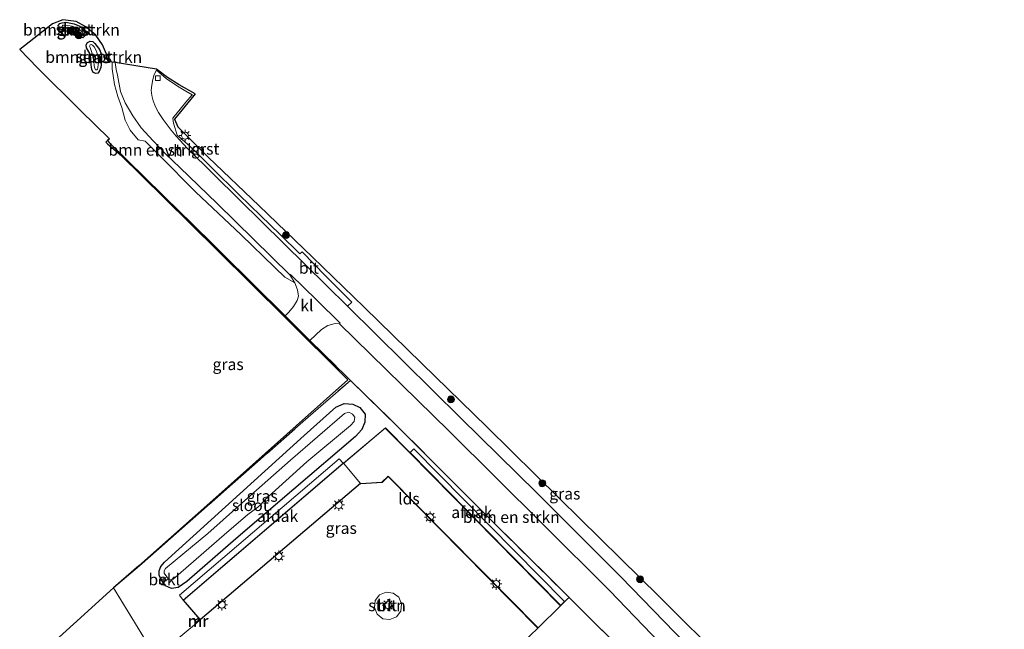
# Model space of a CAD drawing. Units: metres. Extents: x 227202 to 230000, y 475000 to 476979.
# Drawn here: x 228291 to 228504, y 475137 to 475269 of the extents above; entities that cross this region are included whole.
import ezdxf
from ezdxf.enums import TextEntityAlignment as Align

# ---------------------------------------------------------------- set-up
doc = ezdxf.new("R2010")
doc.units = ezdxf.units.M
doc.linetypes.add('IE-TERREINAFSCHEIDING', pattern=[10, 8, -2])
doc.layers.get('0').update_dxf_attribs({"lineweight": 25})
for name, color, linetype, lineweight in [('B-ME-GR-BOMENSTRUIKEN-GV-B6', 93, 'Continuous', 18), ('B-ME-GR-BOOM-GV-B6', 93, 'Continuous', 18), ('B-ME-GR-BOOM-S-B1', 93, 'Continuous', 18), ('B-ME-GR-STRUIKEN-GV-B6', 93, 'Continuous', 18), ('B-ME-IE-GRASLAND-GV-B6', 93, 'Continuous', 18), ('B-ME-IE-MEUBILAIR_WEGMEUBILAIR-LICHTMAST-S-B1', 8, 'Continuous', 18), ('B-ME-IE-TERREINAFSCHEIDING-RASTERHEKWERK-L-B1', 8, 'IE-TERREINAFSCHEIDING', 18), ('B-ME-KG-KADASTRAAL-DAKRAND-L-B1', 13, 'Continuous', 18), ('B-ME-MW-MUUR-GV-B6', 8, 'IE-TERREINAFSCHEIDING-KUNSTMATIG', 18), ('B-ME-MW-MUUR-L-B1', 8, 'IE-TERREINAFSCHEIDING-KUNSTMATIG', 18), ('B-ME-OB-BEKLEDING-GV-B6', 253, 'Continuous', 18), ('B-ME-OG-BEBOUWING-GV-B6', 173, 'Continuous', 18), ('B-ME-OG-WATER-GV-B6', 153, 'Continuous', 18), ('B-ME-VH-VERH_SOORT-BITUMEN-GV-B6', 8, 'IE-TERREINAFSCHEIDING-NATUURLIJK-HOUTWAL', 18), ('B-ME-VH-VERH_SOORT-GV-B6', 8, 'Continuous', 18), ('B-ME-VH-VERH_SOORT-HALF_VERHARDING-GV-B6', 8, 'IE-TERREINAFSCHEIDING-NATUURLIJK-HOUTWAL', 18), ('B-ME-VH-VERH_SOORT-KLINKERS-GV-B6', 8, 'IE-TERREINAFSCHEIDING-NATUURLIJK-HOUTWAL', 18), ('B-ME-VV-KOLK-S-B1', 8, 'Continuous', 18)]:
    doc.layers.add(name, color=color, linetype=linetype, lineweight=lineweight)
for name, color, linetype in [('B-ME-GW-INSTEEKWATERGANG-L-B1', 10, 'Continuous'), ('B-ME-IE-TERREINAFSCHEIDING-HAAGRASTER-L-B1', 10, 'Continuous'), ('B-ME-KG-KADASTRAAL-OPNAMEDTMGRENS-L-B1', 10, 'Continuous')]:
    doc.layers.add(name, color=color, linetype=linetype)
doc.styles.add('NLCS-ISO', font='NLCS-ISO.TTF')
doc.linetypes.add('IE-TERREINAFSCHEIDING-KUNSTMATIG', pattern='A,4,[82,NLCS.SHX,S=0.75,R=90,X=0,Y=0],4,-2', length=10)
doc.linetypes.add('IE-TERREINAFSCHEIDING-NATUURLIJK-HOUTWAL', pattern='A,7,-1.5,[67,NLCS.SHX,S=0.75,R=45,X=0,Y=0],-1.5,7,-1.5,[70,NLCS.SHX,S=0.75,R=0,X=0,Y=0],-1.5', length=20)

# ---------------------------------------------------------------- blocks, each defined once
blk = doc.blocks.new('boom')
h = blk.add_hatch(color=256)
edge = h.paths.add_edge_path()
edge.add_arc((0, 0), 0.75, 0, 360)
blk.add_circle((0, 0), 0.75)
blk = doc.blocks.new('lantaarnpaal')
for p, q in [((-0.75, 0), (-1.25, 0)), ((-0.88, 0.88), (-0.53, 0.53)), ((0, 0.75), (0, 1.25)), ((0.53, 0.53), (0.88, 0.88)), ((0.75, 0), (1.25, 0)), ((-0.53, -0.53), (-0.88, -0.88)), ((0, -0.75), (0, -1.25)), ((0.53, -0.53), (0.88, -0.88))]:
    blk.add_line(p, q)
blk.add_circle((0, 0), 0.75)
blk = doc.blocks.new('kolk')
blk.add_lwpolyline([(-0.5, -0.5), (0.5, -0.5), (0.5, 0.5), (-0.5, 0.5)], close=True)

msp = doc.modelspace()

# ---------------------------------------------------------------- linework, layer by layer
at = {"layer": 'B-ME-GR-BOMENSTRUIKEN-GV-B6'}
for points in [[(228310.042, 475242.556, 17.715), (228309.6564, 475242.9371, 17.7088), (228310.1003, 475243.3491, 17.6938), (228303.8464, 475249.4581, 17.6938), (228294.5233, 475258.751, 17.6938), (228290.6249, 475262.6644, 17.3814), (228297.7294, 475268.2366, 17.3371), (228300.0185, 475269.1464, 17.5773), (228302.8867, 475268.7577, 17.6288), (228305.0091, 475267.5967, 17.7146), (228307.1252, 475265.7776, 17.7661), (228308.5984, 475263.6967, 17.7489), (228309.4681, 475261.6967, 17.7489), (228309.8379, 475260.1123, 17.7067), (228310.6829, 475259.9723, 17.5629), (228310.693, 475258.4672, 17.5387), (228311.1704, 475255.1188, 17.5992), (228311.942, 475252.4785, 17.5992), (228312.8082, 475250.1425, 17.5992), (228313.5373, 475247.3854, 17.5871), (228314.6036, 475245.1778, 17.5992), (228316.3035, 475243.1265, 17.5387), (228317.8759, 475242.7936, 17.5992), (228321.0181, 475239.6575, 17.6597), (228328.7551, 475231.8049, 17.6597), (228338.6884, 475222.525, 17.7928), (228345.9887, 475215.4077, 17.8049), (228348.1611, 475213.3753, 17.7928), (228350.2987, 475212.1069, 17.7928), (228350.9374, 475210.5657, 17.8086), (228351.1394, 475209.2523, 17.8245), (228350.8461, 475208.2921, 17.8245), (228350.0178, 475206.9649, 17.8086), (228349.0487, 475205.7651, 17.7453), (228348.234, 475204.9526, 17.6661), (228327.533, 475225.386, 17.682), (228325.6078, 475227.2758, 17.6856), (228310.042, 475242.556, 17.715)], [(228300.4215, 475266.6713, 17.4611), (228301.0179, 475266.5831, 17.532), (228302.0267, 475266.4115, 17.5016), (228302.9413, 475265.92, 17.4814), (228303.7686, 475265.3585, 17.4713), (228304.3181, 475265.2386, 17.5623), (228304.9121, 475265.8018, 17.6028), (228305.0299, 475266.2724, 17.6534), (228304.8069, 475266.7916, 17.6332), (228303.694, 475267.7489, 17.6332), (228302.4239, 475268.2367, 17.5522), (228300.6176, 475268.6006, 17.4814), (228299.8578, 475268.4826, 17.4713), (228299.3538, 475268.3381, 17.4004), (228298.9862, 475267.8741, 17.3397), (228299.1094, 475267.3116, 17.3296), (228299.6132, 475266.956, 17.4004), (228300.4215, 475266.6713, 17.4611)], [(228305.8255, 475261.7967, 17.451), (228306.0587, 475260.9154, 17.5219), (228306.1418, 475259.3406, 17.532), (228306.3129, 475258.3491, 17.532), (228306.5992, 475257.7362, 17.4814), (228307.1644, 475257.4645, 17.4611), (228307.5938, 475257.5255, 17.451), (228307.868, 475257.9393, 17.5725), (228308.2251, 475258.7523, 17.6028), (228308.4079, 475260.1818, 17.6332), (228308.3863, 475261.597, 17.6635), (228307.9743, 475262.6805, 17.6635), (228306.9558, 475263.9709, 17.6635), (228306.4613, 475264.4249, 17.6433), (228305.9168, 475264.4855, 17.5927), (228305.3233, 475264.192, 17.5623), (228305.0606, 475263.7121, 17.4915), (228305.1415, 475263.0454, 17.4611), (228305.8255, 475261.7967, 17.451)], [(228360.0448, 475203.2574, 17.818), (228383.728, 475180.034, 18.007), (228404.253, 475159.747, 18.502), (228418.615, 475145.396, 18.846), (228429.586, 475134.006, 18.974), (228430.206, 475133.045, 18.976), (228431.067, 475130.662, 18.918), (228431.929, 475127.733, 18.853), (228432.337, 475124.893, 18.812), (228432.499, 475123.493, 18.79), (228430.414, 475123.688, 18.73), (228424.456, 475129.385, 18.791), (228409.845, 475143.9209, 18.6985), (228408.505, 475145.254, 18.69), (228391.693, 475161.879, 18.449), (228372.781, 475180.828, 17.905), (228362.393, 475190.971, 17.7665), (228353.6169, 475199.6372, 17.7257), (228356.1335, 475201.9642, 17.7502), (228357.5106, 475202.8654, 17.7405), (228359.0521, 475203.3216, 17.7502), (228360.0448, 475203.2574, 17.818)]]:
    msp.add_polyline3d(points, dxfattribs=at)
at = {"layer": 'B-ME-GR-BOOM-GV-B6'}
for points in [[(228310.962, 475145.971, 17.352), (228319.54, 475132.05, 17.454), (228319.91, 475131.252, 17.542), (228314.383, 475127.133, 17.465), (228314.5992, 475127.0675, 17.4115), (228314.6754, 475126.9125, 17.4107), (228313.787, 475126.346, 17.4195), (228309.509, 475124.431, 17.386), (228306.328, 475123.912, 17.34), (228302.738, 475124.311, 17.286), (228301.217, 475124.902, 17.266), (228299.489, 475125.671, 17.211), (228296.831, 475127.036, 17.146), (228295.26, 475127.985, 17.088), (228294.336, 475129.075, 17.04), (228293.5911, 475130.214, 17.018), (228310.962, 475145.971, 17.352)], [(228424.456, 475129.385, 18.791), (228416.435, 475122.934, 18.449), (228408.196, 475133.526, 18.467), (228405.497, 475131.539, 18.208), (228405.881, 475129.791, 18.203), (228398.475, 475125.577, 18.022), (228397.64, 475127.068, 17.848), (228396.199, 475129.496, 17.593), (228397.032, 475131.254, 17.654), (228399.713, 475134.072, 17.763), (228403.0822, 475137.2368, 17.8655), (228408.0555, 475142.1474, 17.9689), (228409.4273, 475143.5143, 18.1765), (228409.845, 475143.9209, 18.6985), (228424.456, 475129.385, 18.791)]]:
    msp.add_polyline3d(points, dxfattribs=at)
at = {"layer": 'B-ME-GR-STRUIKEN-GV-B6'}
msp.add_polyline3d([(228367.775, 475143.238, 17.478), (228368.689, 475144.467, 17.506), (228370.137, 475145.071, 17.522), (228371.685, 475144.874, 17.54), (228372.914, 475143.946, 17.539), (228373.506, 475142.504, 17.522), (228373.313, 475140.971, 17.488), (228372.367, 475139.742, 17.46), (228370.937, 475139.133, 17.448), (228369.423, 475139.303, 17.444), (228368.177, 475140.259, 17.444), (228367.596, 475141.701, 17.461), (228367.775, 475143.238, 17.478)], dxfattribs=at)
at = {"layer": 'B-ME-GW-INSTEEKWATERGANG-L-B1'}
for points in [[(228300.4215, 475266.6713, 17.4611), (228299.6132, 475266.956, 17.4004), (228299.1094, 475267.3116, 17.3296), (228298.9862, 475267.8741, 17.3397), (228299.3538, 475268.3381, 17.4004), (228299.8578, 475268.4826, 17.4713), (228300.6176, 475268.6006, 17.4814), (228302.4239, 475268.2367, 17.5522), (228303.694, 475267.7489, 17.6332), (228304.8069, 475266.7916, 17.6332), (228305.0299, 475266.2724, 17.6534), (228304.9121, 475265.8018, 17.6028), (228304.3181, 475265.2386, 17.5623), (228303.7686, 475265.3585, 17.4713), (228302.9413, 475265.92, 17.4814), (228302.0267, 475266.4115, 17.5016), (228301.0179, 475266.5831, 17.532), (228300.4215, 475266.6713, 17.4611)], [(228305.8255, 475261.7967, 17.451), (228305.1415, 475263.0454, 17.4611), (228305.0606, 475263.7121, 17.4915), (228305.3233, 475264.192, 17.5623), (228305.9168, 475264.4855, 17.5927), (228306.4613, 475264.4249, 17.6433), (228306.9558, 475263.9709, 17.6635), (228307.9743, 475262.6805, 17.6635), (228308.3863, 475261.597, 17.6635), (228308.4079, 475260.1818, 17.6332), (228308.2251, 475258.7523, 17.6028), (228307.868, 475257.9393, 17.5725), (228307.5938, 475257.5255, 17.451), (228307.1644, 475257.4645, 17.4611), (228306.5992, 475257.7362, 17.4814), (228306.3129, 475258.3491, 17.532), (228306.1418, 475259.3406, 17.532), (228306.0587, 475260.9154, 17.5219), (228305.8255, 475261.7967, 17.451)], [(228326.892, 475147.354, 17.722), (228325.028, 475146.068, 17.723), (228323.58, 475145.831, 17.661), (228322.283, 475146.466, 17.561), (228321.774, 475147.183, 17.482), (228321.381, 475147.701, 17.497), (228320.909, 475148.638, 17.489), (228320.913, 475149.66, 17.476), (228321.26, 475150.613, 17.478), (228322.025, 475151.571, 17.475), (228338.378, 475166.346, 17.525), (228352.382, 475179.049, 17.571), (228359.253, 475185.195, 17.594), (228361.026, 475185.974, 17.554), (228362.931, 475185.844, 17.586), (228364.463, 475185.108, 17.642), (228365.59, 475183.643, 17.655), (228365.508, 475181.913, 17.676), (228364.88, 475180.348, 17.718), (228363.498, 475178.773, 17.711), (228350.118, 475167.382, 17.669), (228337.528, 475156.584, 17.651), (228326.892, 475147.354, 17.722)]]:
    msp.add_polyline3d(points, dxfattribs=at)
at = {"layer": 'B-ME-IE-GRASLAND-GV-B6'}
for points in [[(228300.4215, 475266.6713, 17.4611), (228299.6132, 475266.956, 17.4004), (228299.1094, 475267.3116, 17.3296), (228298.9862, 475267.8741, 17.3397), (228299.3538, 475268.3381, 17.4004), (228299.8578, 475268.4826, 17.4713), (228300.6176, 475268.6006, 17.4814), (228302.4239, 475268.2367, 17.5522), (228303.694, 475267.7489, 17.6332), (228304.8069, 475266.7916, 17.6332), (228305.0299, 475266.2724, 17.6534), (228304.9121, 475265.8018, 17.6028), (228304.3181, 475265.2386, 17.5623), (228303.7686, 475265.3585, 17.4713), (228302.9413, 475265.92, 17.4814), (228302.0267, 475266.4115, 17.5016), (228301.0179, 475266.5831, 17.532), (228300.4215, 475266.6713, 17.4611)], [(228304.1244, 475266.6192, 17.3982), (228303.6084, 475267.0105, 17.3366), (228302.9774, 475267.382, 17.3278), (228302.031, 475267.7219, 17.2662), (228301.0861, 475267.9072, 17.2574), (228300.1497, 475267.9779, 17.2574), (228299.9139, 475267.9327, 17.2574), (228299.8596, 475267.6137, 17.2574), (228300.1168, 475267.3895, 17.2574), (228301.1034, 475267.266, 17.275), (228302.2705, 475267.0461, 17.3366), (228303.1787, 475266.5585, 17.3982), (228303.814, 475266.1354, 17.3982), (228304.0572, 475266.0316, 17.3982), (228304.2961, 475266.1912, 17.3982), (228304.3417, 475266.4017, 17.3982), (228304.1244, 475266.6192, 17.3982)], [(228305.8255, 475261.7967, 17.451), (228305.1415, 475263.0454, 17.4611), (228305.0606, 475263.7121, 17.4915), (228305.3233, 475264.192, 17.5623), (228305.9168, 475264.4855, 17.5927), (228306.4613, 475264.4249, 17.6433), (228306.9558, 475263.9709, 17.6635), (228307.9743, 475262.6805, 17.6635), (228308.3863, 475261.597, 17.6635), (228308.4079, 475260.1818, 17.6332), (228308.2251, 475258.7523, 17.6028), (228307.868, 475257.9393, 17.5725), (228307.5938, 475257.5255, 17.451), (228307.1644, 475257.4645, 17.4611), (228306.5992, 475257.7362, 17.4814), (228306.3129, 475258.3491, 17.532), (228306.1418, 475259.3406, 17.532), (228306.0587, 475260.9154, 17.5219), (228305.8255, 475261.7967, 17.451)], [(228305.9026, 475263.1332, 17.2838), (228306.2678, 475262.0192, 17.2838), (228306.5302, 475261.1311, 17.2838), (228306.7043, 475260.1481, 17.2838), (228306.8037, 475259.1499, 17.2838), (228306.9096, 475258.615, 17.2838), (228307.1011, 475258.2838, 17.2838), (228307.3409, 475258.266, 17.2838), (228307.517, 475258.4329, 17.2838), (228307.5873, 475258.7114, 17.2838), (228307.7061, 475259.9498, 17.2838), (228307.5865, 475261.2633, 17.2838), (228307.2884, 475262.3182, 17.2838), (228306.7648, 475263.2819, 17.2838), (228306.4027, 475263.652, 17.2838), (228306.1264, 475263.8024, 17.2838), (228305.8829, 475263.683, 17.2838), (228305.8017, 475263.4277, 17.2838), (228305.9026, 475263.1332, 17.2838)], [(228435.16, 475133.864, 19.158), (228421.038, 475148.412, 18.814), (228402.747, 475166.643, 18.361), (228386.361, 475182.812, 18.004), (228361.7669, 475207.0342, 17.8516), (228362.6899, 475207.9041, 17.7367), (228357.0353, 475213.5836, 17.7431), (228351.8957, 475218.8276, 17.7048), (228351.3837, 475218.378, 17.724), (228347.054, 475222.6515, 17.724), (228342.9205, 475226.6265, 17.724), (228338.21, 475231.2596, 17.7176), (228332.3319, 475237.0684, 17.6219), (228329.195, 475240.1736, 17.6155), (228327.564, 475241.7204, 17.6091), (228324.799, 475244.144, 17.61), (228324.0183, 475246.7158, 17.6109), (228323.8451, 475247.8224, 17.6215), (228324.1185, 475248.1618, 17.6162), (228325.4147, 475249.7855, 17.5898), (228326.6655, 475251.2524, 17.6109), (228328.081, 475252.842, 17.669), (228328.4391, 475252.694, 17.67)], [(228328.4391, 475252.694, 17.67), (228324.2108, 475247.5969, 17.6322), (228324.9134, 475245.9505, 17.6322), (228331.5378, 475239.3305, 17.6322), (228342.5583, 475228.7676, 17.6889), (228354.1505, 475217.6929, 17.7362), (228365.3723, 475206.8011, 17.6889), (228377.9115, 475194.6487, 17.6889), (228392.0396, 475180.8315, 17.8214), (228407.7827, 475165.3972, 18.3984), (228421.0324, 475152.3576, 18.7579), (228429.3747, 475144.1108, 19.0039), (228444.0665, 475129.5511, 19.4201)], [(228310.962, 475145.971, 17.352), (228316.4551, 475150.7366, 17.2672), (228335.1764, 475167.3119, 17.5951), (228350.6253, 475181.13, 17.9277), (228361.8193, 475191.0695, 17.7429), (228348.3202, 475204.5141, 17.6783), (228333.5618, 475219.0997, 17.6998), (228321.9924, 475230.5236, 17.6998), (228312.3952, 475239.9395, 17.7106), (228309.7147, 475242.2146, 17.7106), (228309.3216, 475242.6007, 17.7088), (228309.6564, 475242.9371, 17.7088), (228310.042, 475242.556, 17.715), (228325.6078, 475227.2758, 17.6856), (228327.533, 475225.386, 17.682), (228348.234, 475204.9526, 17.6661), (228353.6169, 475199.6372, 17.7257), (228362.393, 475190.971, 17.7665), (228352.148, 475182.021, 17.5442), (228336.823, 475168.533, 17.4924), (228316.6258, 475150.7941, 17.298), (228310.962, 475145.971, 17.352)], [(228310.962, 475145.971, 17.352), (228316.6258, 475150.7941, 17.298), (228336.823, 475168.533, 17.4924), (228352.148, 475182.021, 17.5442), (228362.393, 475190.971, 17.7665), (228372.781, 475180.828, 17.905), (228391.693, 475161.879, 18.449), (228408.505, 475145.254, 18.69), (228409.845, 475143.9209, 18.6985), (228409.4273, 475143.5143, 18.1765), (228408.0555, 475142.1474, 17.9689), (228375.2682, 475175.3509, 17.7211), (228369.9693, 475180.6898, 17.7211), (228360.8698, 475173.0131, 17.7211), (228326.117, 475143.3407, 17.6995), (228329.6464, 475139.1711, 17.7714), (228328.8345, 475138.4878, 17.77), (228328.9616, 475138.3504, 17.77), (228323.9572, 475134.1455, 17.6384)], [(228321.381, 475147.701, 17.497), (228320.909, 475148.638, 17.489), (228320.913, 475149.66, 17.476), (228321.26, 475150.613, 17.478), (228322.025, 475151.571, 17.475), (228338.378, 475166.346, 17.525), (228352.382, 475179.049, 17.571), (228359.253, 475185.195, 17.594), (228361.026, 475185.974, 17.554), (228362.931, 475185.844, 17.586), (228364.463, 475185.108, 17.642), (228365.59, 475183.643, 17.655), (228365.508, 475181.913, 17.676), (228364.88, 475180.348, 17.718), (228363.498, 475178.773, 17.711), (228350.118, 475167.382, 17.669), (228337.528, 475156.584, 17.651), (228326.892, 475147.354, 17.722), (228325.028, 475146.068, 17.723), (228323.58, 475145.831, 17.661), (228322.283, 475146.466, 17.561), (228321.774, 475147.183, 17.482), (228322.878, 475147.976, 17.033), (228323.303, 475147.709, 17.097), (228323.922, 475147.88, 17.049), (228335.016, 475157.5, 16.964), (228340.12, 475161.876, 16.972), (228342.325, 475163.497, 17.012), (228342.938, 475164.06, 17.014), (228343.79, 475165.055, 16.97), (228352.951, 475173.339, 16.963), (228362.378, 475181.202, 16.928), (228363.188, 475182.069, 16.977), (228363.317, 475182.961, 16.987), (228362.866, 475183.675, 16.988), (228362.043, 475184.093, 16.997), (228361.079, 475183.811, 17.004), (228349.358, 475173.649, 16.954), (228340.752, 475166.077, 16.965), (228331.482, 475157.769, 16.982), (228322.283, 475150.183, 17.012), (228321.954, 475149.677, 17.041), (228321.961, 475149.187, 17.05), (228322.533, 475148.405, 17.031), (228321.381, 475147.701, 17.497)], [(228321.381, 475147.701, 17.497), (228321.774, 475147.183, 17.482), (228322.283, 475146.466, 17.561), (228323.58, 475145.831, 17.661), (228325.028, 475146.068, 17.723), (228326.892, 475147.354, 17.722), (228337.528, 475156.584, 17.651), (228350.118, 475167.382, 17.669), (228363.498, 475178.773, 17.711), (228364.88, 475180.348, 17.718), (228365.508, 475181.913, 17.676), (228365.59, 475183.643, 17.655), (228364.463, 475185.108, 17.642), (228362.931, 475185.844, 17.586), (228361.026, 475185.974, 17.554), (228359.253, 475185.195, 17.594), (228352.382, 475179.049, 17.571), (228338.378, 475166.346, 17.525), (228322.025, 475151.571, 17.475), (228321.26, 475150.613, 17.478), (228320.913, 475149.66, 17.476), (228320.909, 475148.638, 17.489), (228321.381, 475147.701, 17.497)], [(228319.54, 475132.05, 17.454), (228310.962, 475145.971, 17.352)]]:
    msp.add_polyline3d(points, dxfattribs=at)
at = {"layer": 'B-ME-IE-TERREINAFSCHEIDING-HAAGRASTER-L-B1'}
msp.add_polyline3d([(228309.6564, 475242.9371, 17.7088), (228310.042, 475242.556, 17.715), (228325.6078, 475227.2758, 17.6856)], dxfattribs=at)
at = {"layer": 'B-ME-IE-TERREINAFSCHEIDING-RASTERHEKWERK-L-B1'}
for points in [[(228325.6078, 475227.2758, 17.6856), (228327.533, 475225.386, 17.682), (228348.234, 475204.9526, 17.6661), (228353.6169, 475199.6372, 17.7257), (228362.393, 475190.971, 17.7665)], [(228310.962, 475145.971, 17.352), (228316.6258, 475150.7941, 17.298), (228336.823, 475168.533, 17.4924), (228352.148, 475182.021, 17.5442), (228362.393, 475190.971, 17.7665), (228372.781, 475180.828, 17.905), (228391.693, 475161.879, 18.449), (228408.505, 475145.254, 18.69), (228409.845, 475143.9209, 18.6985), (228424.456, 475129.385, 18.791), (228430.414, 475123.688, 18.73)], [(228310.962, 475145.971, 17.352), (228319.54, 475132.05, 17.454), (228319.91, 475131.252, 17.542), (228314.383, 475127.133, 17.465)]]:
    msp.add_polyline3d(points, dxfattribs=at)
at = {"layer": 'B-ME-KG-KADASTRAAL-DAKRAND-L-B1'}
msp.add_polyline3d([(228326.1899, 475143.3319, 22.4955), (228360.8516, 475172.9338, 22.4225), (228360.9579, 475173.0156, 21.8932), (228369.9663, 475180.6218, 21.8734), (228375.2112, 475175.3373, 21.8404), (228375.2648, 475175.2794, 22.144), (228407.9437, 475142.1061, 22.4498), (228403.1106, 475137.3338, 23.4578), (228370.5779, 475170.2231, 23.5352), (228370.4773, 475170.1124, 21.8456), (228369.243, 475168.9087, 21.8597), (228364.6795, 475168.5826, 21.784), (228364.5738, 475168.6927, 21.8937), (228329.7671, 475139.1059, 23.3716), (228326.1899, 475143.3319, 22.4955)], dxfattribs=at)
at = {"layer": 'B-ME-KG-KADASTRAAL-OPNAMEDTMGRENS-L-B1'}
for points in [[(228328.7251, 475253.0497, 17.6384), (228325.2211, 475255.0131, 17.6208), (228322.7052, 475256.6202, 17.568), (228320.3263, 475258.4318, 17.5504), (228311.3509, 475259.8615, 17.587), (228310.6829, 475259.9723, 17.5629), (228309.8379, 475260.1123, 17.7067), (228309.4681, 475261.6967, 17.7489), (228308.5984, 475263.6967, 17.7489), (228307.1252, 475265.7776, 17.7661), (228305.0091, 475267.5967, 17.7146), (228302.8867, 475268.7577, 17.6288), (228300.0185, 475269.1464, 17.5773), (228297.7294, 475268.2366, 17.3371), (228290.6249, 475262.6644, 17.3814)], [(228290.6249, 475262.6644, 17.3814), (228294.5233, 475258.751, 17.6938), (228303.8464, 475249.4581, 17.6938), (228310.1003, 475243.3491, 17.6938)], [(228328.7251, 475253.0497, 17.6384), (228328.4391, 475252.694, 17.67), (228324.2108, 475247.5969, 17.6322), (228324.9134, 475245.9505, 17.6322), (228331.5378, 475239.3305, 17.6322), (228342.5583, 475228.7676, 17.6889), (228354.1505, 475217.6929, 17.7362), (228365.3723, 475206.8011, 17.6889), (228377.9115, 475194.6487, 17.6889), (228392.0396, 475180.8315, 17.8214), (228407.7827, 475165.3972, 18.3984), (228421.0324, 475152.3576, 18.7579), (228429.3747, 475144.1108, 19.0039), (228444.0665, 475129.5511, 19.4201), (228453.1321, 475120.5911, 19.2309), (228464.5119, 475109.2971, 18.6633), (228480.6966, 475093.1886, 17.7646), (228493.9957, 475080.2984, 17.2996), (228491.8175, 475074.3538, 17.2392), (228491.687, 475074.0744, 17.2392), (228498.3418, 475066.6642, 17.05), (228504.2857, 475059.5314, 16.8908)], [(228310.1003, 475243.3491, 17.6938), (228309.6564, 475242.9371, 17.7088), (228309.3216, 475242.6007, 17.7088), (228309.7147, 475242.2146, 17.7106), (228312.3952, 475239.9395, 17.7106), (228321.9924, 475230.5236, 17.6998), (228333.5618, 475219.0997, 17.6998), (228348.3202, 475204.5141, 17.6783), (228361.8193, 475191.0695, 17.7429)], [(228361.8193, 475191.0695, 17.7429), (228350.6253, 475181.13, 17.9277), (228335.1764, 475167.3119, 17.5951), (228316.4551, 475150.7366, 17.2672), (228310.962, 475145.971, 17.352), (228293.5911, 475130.214, 17.018), (228293.4155, 475130.0317, 17.018), (228300.2965, 475119.3313, 17.1447), (228307.209, 475108.5391, 17.1777)]]:
    msp.add_polyline3d(points, dxfattribs=at)
at = {"layer": 'B-ME-MW-MUUR-GV-B6'}
msp.add_polyline3d([(228329.6464, 475139.1711, 17.7714), (228329.7673, 475139.0283, 17.7739), (228328.9616, 475138.3504, 17.77), (228328.8345, 475138.4878, 17.77), (228329.6464, 475139.1711, 17.7714)], dxfattribs=at)
at = {"layer": 'B-ME-MW-MUUR-L-B1'}
msp.add_line((228328.91, 475138.4062, 23.2934), (228329.713, 475139.0924, 23.2934), dxfattribs=at)
at = {"layer": 'B-ME-OB-BEKLEDING-GV-B6'}
msp.add_polyline3d([(228321.381, 475147.701, 17.497), (228322.533, 475148.405, 17.031), (228322.878, 475147.976, 17.033), (228321.774, 475147.183, 17.482), (228321.381, 475147.701, 17.497)], dxfattribs=at)
at = {"layer": 'B-ME-OG-BEBOUWING-GV-B6'}
for points in [[(228364.571, 475168.6424, 17.7739), (228360.8698, 475173.0132, 17.7211), (228369.9693, 475180.6898, 17.7211), (228375.2682, 475175.3509, 17.7211), (228408.0555, 475142.1474, 17.9689), (228403.0822, 475137.2368, 17.8655), (228370.5764, 475170.1551, 17.7605), (228369.2648, 475168.8601, 17.7739), (228364.6654, 475168.5332, 17.7739), (228364.571, 475168.6424, 17.7739)], [(228375.3586, 475175.3027, 22.3288), (228376.1766, 475176.103, 22.1356), (228408.8659, 475143.0178, 22.1407), (228407.9891, 475142.1528, 22.4377), (228375.3586, 475175.3027, 22.3288)], [(228360.7945, 475172.9865, 22.4212), (228326.104, 475143.3568, 22.4669), (228325.2761, 475144.3891, 22.1853), (228359.9502, 475173.9533, 22.1378), (228360.7945, 475172.9865, 22.4212)], [(228364.571, 475168.6424, 17.7739), (228329.7673, 475139.0283, 17.7739), (228329.6464, 475139.1711, 17.7714), (228326.117, 475143.3407, 17.6995), (228360.8698, 475173.0132, 17.7211), (228364.571, 475168.6424, 17.7739)]]:
    msp.add_polyline3d(points, dxfattribs=at)
at = {"layer": 'B-ME-OG-WATER-GV-B6'}
for points in [[(228304.1244, 475266.6192, 17.3982), (228304.3417, 475266.4017, 17.3982), (228304.2961, 475266.1912, 17.3982), (228304.0572, 475266.0316, 17.3982), (228303.814, 475266.1354, 17.3982), (228303.1787, 475266.5585, 17.3982), (228302.2705, 475267.0461, 17.3366), (228301.1034, 475267.266, 17.275), (228300.1168, 475267.3895, 17.2574), (228299.8596, 475267.6137, 17.2574), (228299.9139, 475267.9327, 17.2574), (228300.1497, 475267.9779, 17.2574), (228301.0861, 475267.9072, 17.2574), (228302.031, 475267.7219, 17.2662), (228302.9774, 475267.382, 17.3278), (228303.6084, 475267.0105, 17.3366), (228304.1244, 475266.6192, 17.3982)], [(228305.9026, 475263.1332, 17.2838), (228305.8017, 475263.4277, 17.2838), (228305.8829, 475263.683, 17.2838), (228306.1264, 475263.8024, 17.2838), (228306.4027, 475263.652, 17.2838), (228306.7648, 475263.2819, 17.2838), (228307.2884, 475262.3182, 17.2838), (228307.5865, 475261.2633, 17.2838), (228307.7061, 475259.9498, 17.2838), (228307.5873, 475258.7114, 17.2838), (228307.517, 475258.4329, 17.2838), (228307.3409, 475258.266, 17.2838), (228307.1011, 475258.2838, 17.2838), (228306.9096, 475258.615, 17.2838), (228306.8037, 475259.1499, 17.2838), (228306.7043, 475260.1481, 17.2838), (228306.5302, 475261.1311, 17.2838), (228306.2678, 475262.0192, 17.2838), (228305.9026, 475263.1332, 17.2838)], [(228322.878, 475147.976, 17.033), (228322.533, 475148.405, 17.031), (228321.961, 475149.187, 17.05), (228321.954, 475149.677, 17.041), (228322.283, 475150.183, 17.012), (228331.482, 475157.769, 16.982), (228340.752, 475166.077, 16.965), (228349.358, 475173.649, 16.954), (228361.079, 475183.811, 17.004), (228362.043, 475184.093, 16.997), (228362.866, 475183.675, 16.988), (228363.317, 475182.961, 16.987), (228363.188, 475182.069, 16.977), (228362.378, 475181.202, 16.928), (228352.951, 475173.339, 16.963), (228343.79, 475165.055, 16.97), (228342.938, 475164.06, 17.014), (228342.325, 475163.497, 17.012), (228340.12, 475161.876, 16.972), (228335.016, 475157.5, 16.964), (228323.922, 475147.88, 17.049), (228323.303, 475147.709, 17.097), (228322.878, 475147.976, 17.033)]]:
    msp.add_polyline3d(points, dxfattribs=at)
at = {"layer": 'B-ME-VH-VERH_SOORT-BITUMEN-GV-B6'}
for points in [[(228429.586, 475134.006, 18.974), (228418.615, 475145.396, 18.846), (228404.253, 475159.747, 18.502), (228383.728, 475180.034, 18.007), (228360.0448, 475203.2574, 17.818), (228360.1513, 475203.3885, 17.818), (228355.0919, 475208.3223, 17.7705), (228349.3816, 475213.9531, 17.8101), (228349.2775, 475213.8164, 17.8175), (228333.464, 475229.342, 17.766), (228325.366, 475237.092, 17.704), (228322.353, 475239.991, 17.69), (228319.574, 475242.917, 17.675), (228317.009, 475245.715, 17.676), (228315.162, 475248.313, 17.683), (228313.517, 475251.152, 17.682), (228312.523, 475253.574, 17.681), (228311.813, 475257.151, 17.623), (228311.584, 475258.389, 17.587), (228311.3509, 475259.8615, 17.587), (228320.3263, 475258.4318, 17.5504), (228322.7052, 475256.6202, 17.568), (228325.2211, 475255.0131, 17.6208), (228328.7251, 475253.0497, 17.6384), (228328.4391, 475252.694, 17.67), (228328.081, 475252.842, 17.669), (228326.702, 475253.657, 17.654), (228324.892, 475254.716, 17.618), (228322.441, 475256.422, 17.584), (228320.283, 475258.213, 17.557), (228319.8148, 475257.2543, 17.5356), (228319.4938, 475256.1557, 17.529), (228319.2857, 475254.9468, 17.5554), (228319.1884, 475253.868, 17.562), (228319.3163, 475252.7103, 17.562), (228319.5901, 475251.5487, 17.562), (228320.0707, 475250.2571, 17.562), (228320.7288, 475249.0252, 17.562), (228321.774, 475247.4998, 17.6082), (228323.5016, 475245.1753, 17.6148), (228324.557, 475243.877, 17.661)], [(228324.557, 475243.877, 17.661), (228327.004, 475241.264, 17.663), (228338.29, 475230.094, 17.758), (228352.637, 475216.026, 17.795), (228361.7669, 475207.0342, 17.8516), (228386.361, 475182.812, 18.004), (228402.747, 475166.643, 18.361), (228421.038, 475148.412, 18.814), (228435.16, 475133.864, 19.158)], [(228323.9572, 475134.1455, 17.6384), (228328.9616, 475138.3504, 17.77), (228329.7673, 475139.0283, 17.7739), (228364.571, 475168.6424, 17.7739), (228364.6654, 475168.5332, 17.7739), (228369.2648, 475168.8601, 17.7739), (228370.5764, 475170.1551, 17.7605), (228403.0822, 475137.2368, 17.8655), (228399.713, 475134.072, 17.763)], [(228367.775, 475143.238, 17.478), (228367.596, 475141.701, 17.461), (228368.177, 475140.259, 17.444), (228369.423, 475139.303, 17.444), (228370.937, 475139.133, 17.448), (228372.367, 475139.742, 17.46), (228373.313, 475140.971, 17.488), (228373.506, 475142.504, 17.522), (228372.914, 475143.946, 17.539), (228371.685, 475144.874, 17.54), (228370.137, 475145.071, 17.522), (228368.689, 475144.467, 17.506), (228367.775, 475143.238, 17.478)]]:
    msp.add_polyline3d(points, dxfattribs=at)
at = {"layer": 'B-ME-VH-VERH_SOORT-GV-B6'}
msp.add_polyline3d([(228324.557, 475243.877, 17.661), (228323.5016, 475245.1753, 17.6148), (228321.774, 475247.4998, 17.6082), (228320.7288, 475249.0252, 17.562), (228320.0707, 475250.2571, 17.562), (228319.5901, 475251.5487, 17.562), (228319.3163, 475252.7103, 17.562), (228319.1884, 475253.868, 17.562), (228319.2857, 475254.9468, 17.5554), (228319.4938, 475256.1557, 17.529), (228319.8148, 475257.2543, 17.5356), (228320.283, 475258.213, 17.557), (228322.441, 475256.422, 17.584), (228324.892, 475254.716, 17.618), (228326.702, 475253.657, 17.654), (228328.081, 475252.842, 17.669), (228326.6655, 475251.2524, 17.6109), (228325.4147, 475249.7855, 17.5898), (228324.1185, 475248.1618, 17.6162), (228323.8451, 475247.8224, 17.6215), (228324.0183, 475246.7158, 17.6109), (228324.799, 475244.144, 17.61), (228327.564, 475241.7204, 17.6091), (228329.195, 475240.1736, 17.6155), (228332.3319, 475237.0684, 17.6219), (228338.21, 475231.2596, 17.7176), (228342.9205, 475226.6265, 17.724), (228347.054, 475222.6515, 17.724), (228351.3837, 475218.378, 17.724), (228351.8957, 475218.8276, 17.7048), (228357.0353, 475213.5836, 17.7431), (228362.6899, 475207.9041, 17.7367), (228361.7669, 475207.0342, 17.8516), (228352.637, 475216.026, 17.795), (228338.29, 475230.094, 17.758), (228327.004, 475241.264, 17.663), (228324.557, 475243.877, 17.661)], dxfattribs=at)
at = {"layer": 'B-ME-VH-VERH_SOORT-HALF_VERHARDING-GV-B6'}
msp.add_polyline3d([(228349.2775, 475213.8164, 17.8175), (228350.2987, 475212.1069, 17.7928), (228348.1611, 475213.3753, 17.7928), (228345.9887, 475215.4077, 17.8049), (228338.6884, 475222.525, 17.7928), (228328.7551, 475231.8049, 17.6597), (228321.0181, 475239.6575, 17.6597), (228317.8759, 475242.7936, 17.5992), (228316.3035, 475243.1265, 17.5387), (228314.6036, 475245.1778, 17.5992), (228313.5373, 475247.3854, 17.5871), (228312.8082, 475250.1425, 17.5992), (228311.942, 475252.4785, 17.5992), (228311.1704, 475255.1188, 17.5992), (228310.693, 475258.4672, 17.5387), (228310.6829, 475259.9723, 17.5629), (228311.3509, 475259.8615, 17.587), (228311.584, 475258.389, 17.587), (228311.813, 475257.151, 17.623), (228312.523, 475253.574, 17.681), (228313.517, 475251.152, 17.682), (228315.162, 475248.313, 17.683), (228317.009, 475245.715, 17.676), (228319.574, 475242.917, 17.675), (228322.353, 475239.991, 17.69), (228325.366, 475237.092, 17.704), (228333.464, 475229.342, 17.766), (228349.2775, 475213.8164, 17.8175)], dxfattribs=at)
at = {"layer": 'B-ME-VH-VERH_SOORT-KLINKERS-GV-B6'}
msp.add_polyline3d([(228349.2775, 475213.8164, 17.8175), (228349.3816, 475213.9531, 17.8101), (228355.0919, 475208.3223, 17.7705), (228360.1513, 475203.3885, 17.818), (228360.0448, 475203.2574, 17.818), (228359.0521, 475203.3216, 17.7502), (228357.5106, 475202.8654, 17.7405), (228356.1335, 475201.9642, 17.7502), (228353.6169, 475199.6372, 17.7257), (228348.234, 475204.9526, 17.6661), (228349.0487, 475205.7651, 17.7453), (228350.0178, 475206.9649, 17.8086), (228350.8461, 475208.2921, 17.8245), (228351.1394, 475209.2523, 17.8245), (228350.9374, 475210.5657, 17.8086), (228350.2987, 475212.1069, 17.7928), (228349.2775, 475213.8164, 17.8175)], dxfattribs=at)

# ---------------------------------------------------------------- block references
at = {"layer": 'B-ME-GR-BOOM-S-B1', "rotation": 90}
for p in [(228301.6052, 475266.7416, 17.4608), (228303.4545, 475265.7516, 17.4529), (228348.4308, 475222.466, 17.7563), (228384.1936, 475186.8546, 17.8118), (228404.0306, 475168.6555, 18.2553), (228425.2498, 475147.8679, 18.9544)]:
    msp.add_blockref('boom', p, dxfattribs=at)
at = {"layer": 'B-ME-IE-MEUBILAIR_WEGMEUBILAIR-LICHTMAST-S-B1', "rotation": 90}
for p in [(228326.5034, 475244.0283, 17.6269), (228359.846, 475163.957, 23.116), (228379.682, 475161.318, 22.533), (228346.844, 475152.86, 23.145), (228394.026, 475146.83, 22.567), (228334.489, 475142.347, 23.158), (228370.5458, 475142.2692, 17.695)]:
    msp.add_blockref('lantaarnpaal', p, dxfattribs=at)
at = {"layer": 'B-ME-VV-KOLK-S-B1', "rotation": 90}
for p in [(228320.583, 475256.472, 17.458), (228321.442, 475147.362, 17.553)]:
    msp.add_blockref('kolk', p, dxfattribs=at)

# ---------------------------------------------------------------- texts
at = {"layer": 'B-ME-GR-BOMENSTRUIKEN-GV-B6', "ltscale": 0.2, "style": 'NLCS-ISO'}
for p in [(228301.85113, 475266.95937), (228306.69698, 475261.04771), (228320.40526, 475240.9286), (228397.30499, 475161.329)]:
    msp.add_text('bmn en strkn', height=2.5, dxfattribs=at).set_placement(p, align=Align.MIDDLE_CENTER)
at = {"layer": 'B-ME-GR-STRUIKEN-GV-B6', "ltscale": 0.2, "style": 'NLCS-ISO'}
msp.add_text('strkn', height=2.5, dxfattribs=at).set_placement((228370.33031, 475142.18823), align=Align.MIDDLE_CENTER)
at = {"layer": 'B-ME-IE-GRASLAND-GV-B6', "ltscale": 0.2, "style": 'NLCS-ISO'}
for p in [(228302.00805, 475266.9196), (228302.10065, 475267.00475), (228306.73425, 475260.975), (228306.7539, 475261.0342), (228335.8573, 475194.45405), (228408.9204, 475166.3898), (228343.2495, 475165.9025), (228343.2495, 475165.9025), (228360.4035, 475158.94175)]:
    msp.add_text('gras', height=2.5, dxfattribs=at).set_placement(p, align=Align.MIDDLE_CENTER)
at = {"layer": 'B-ME-MW-MUUR-GV-B6', "ltscale": 0.2, "style": 'NLCS-ISO'}
msp.add_text('mr', height=2.5, dxfattribs=at).set_placement((228329.37124, 475138.84174), align=Align.MIDDLE_CENTER)
at = {"layer": 'B-ME-MW-MUUR-L-B1', "ltscale": 0.2, "style": 'NLCS-ISO'}
msp.add_text('mr', height=2.5, dxfattribs=at).set_placement((228329.3115, 475138.7493), align=Align.MIDDLE_CENTER)
at = {"layer": 'B-ME-OB-BEKLEDING-GV-B6', "ltscale": 0.2, "style": 'NLCS-ISO'}
msp.add_text('bekl', height=2.5, dxfattribs=at).set_placement((228321.9894, 475147.7932), align=Align.MIDDLE_CENTER)
at = {"layer": 'B-ME-OG-BEBOUWING-GV-B6', "ltscale": 0.2, "style": 'NLCS-ISO'}
for s, p in [('lds', (228375.08936, 475165.32713)), ('afdak', (228346.58386, 475161.53444)), ('afdak', (228388.74976, 475162.3758))]:
    msp.add_text(s, height=2.5, dxfattribs=at).set_placement(p, align=Align.MIDDLE_CENTER)
at = {"layer": 'B-ME-OG-WATER-GV-B6', "ltscale": 0.2, "style": 'NLCS-ISO'}
for p in [(228302.4149, 475267.04731), (228306.74351, 475261.17906), (228340.66587, 475163.89678)]:
    msp.add_text('sloot', height=2.5, dxfattribs=at).set_placement(p, align=Align.MIDDLE_CENTER)
at = {"layer": 'B-ME-VH-VERH_SOORT-BITUMEN-GV-B6', "ltscale": 0.2, "style": 'NLCS-ISO'}
for p in [(228353.37892, 475215.33709), (228370.33031, 475142.18823)]:
    msp.add_text('bit', height=2.5, dxfattribs=at).set_placement(p, align=Align.MIDDLE_CENTER)
at = {"layer": 'B-ME-VH-VERH_SOORT-GV-B6', "ltscale": 0.2, "style": 'NLCS-ISO'}
msp.add_text('grst', height=2.5, dxfattribs=at).set_placement((228330.89503, 475241.14969), align=Align.MIDDLE_CENTER)
at = {"layer": 'B-ME-VH-VERH_SOORT-HALF_VERHARDING-GV-B6', "ltscale": 0.2, "style": 'NLCS-ISO'}
msp.add_text('hvh', height=2.5, dxfattribs=at).set_placement((228323.02849, 475240.73822), align=Align.MIDDLE_CENTER)
at = {"layer": 'B-ME-VH-VERH_SOORT-KLINKERS-GV-B6', "ltscale": 0.2, "style": 'NLCS-ISO'}
msp.add_text('kl', height=2.5, dxfattribs=at).set_placement((228352.94469, 475207.19071), align=Align.MIDDLE_CENTER)

doc.saveas('drawing.dxf')
